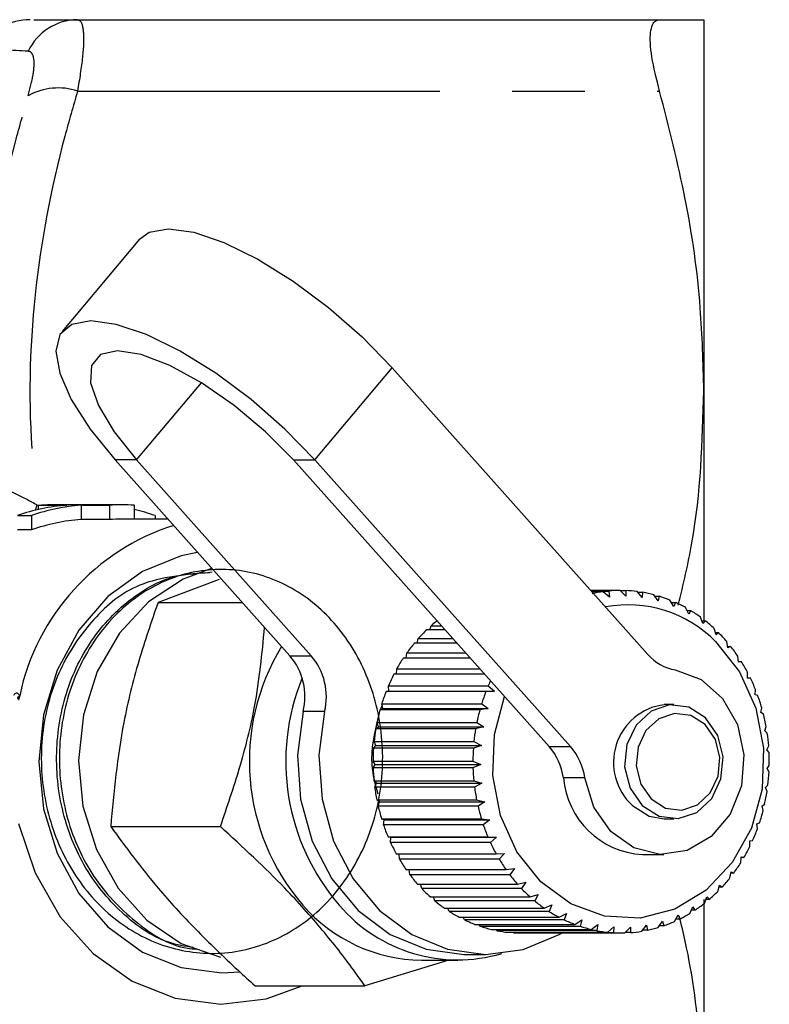
# Model space of a CAD drawing. Extents: x 106 to 300, y 20 to 275.
# Drawn here: x 230 to 243, y 121 to 139 of the extents above; entities that cross this region are included whole.
import ezdxf

# ---------------------------------------------------------------- set-up
doc = ezdxf.new("R2010")
doc.units = 0
doc.linetypes.add('PHANTOM', pattern=[12.7, 6.35, -1.27, 1.27, -1.27, 1.27, -1.27])
doc.layers.get('0').update_dxf_attribs({"linetype": 'CONTINUOUS'})

msp = doc.modelspace()

# ---------------------------------------------------------------- linework, layer by layer
at = {"color": 7, "linetype": 'CONTINUOUS'}
for p, q in [((231.309, 138.61), (241.51, 138.61)), ((242.286, 138.61), (242.286, 132.11)), ((232.396, 134.762), (231.04, 133.147)), ((236.826, 132.511), (241.307, 127.491)), ((242.286, 132.11), (242.286, 128.081)), ((231.969, 130.896), (235.031, 127.466)), ((232.344, 130.896), (235.406, 127.466)), ((239.575, 125.876), (235.094, 130.896)), ((239.95, 125.876), (235.469, 130.896)), ((230.62, 130.103), (231.12, 130.103)), ((230.62, 130.103), (230.62, 130.029)), ((232.086, 130.11), (230.836, 130.11)), ((231.37, 130.103), (231.87, 130.103)), ((231.37, 130.103), (231.37, 129.853)), ((231.87, 130.103), (231.87, 129.853)), ((232.303, 130.103), (232.303, 129.86)), ((230.253, 129.922), (230.503, 129.922)), ((230.503, 129.922), (230.503, 129.672)), ((232.669, 129.922), (232.669, 129.86)), ((231.87, 129.853), (231.37, 129.853)), ((232.894, 129.86), (232.086, 129.86)), ((230.503, 129.672), (230.253, 129.672)), ((233.789, 128.803), (232.719, 128.402)), ((240.819, 128.61), (240.308, 128.61)), ((240.317, 128.6), (240.622, 128.6)), ((240.523, 128.588), (240.327, 128.588)), ((240.631, 128.495), (240.523, 128.588)), ((240.622, 128.6), (240.631, 128.495)), ((240.918, 128.51), (240.819, 128.61)), ((240.821, 128.608), (240.919, 128.608)), ((240.919, 128.608), (240.918, 128.51)), ((241.204, 128.487), (241.116, 128.593)), ((241.128, 128.578), (241.214, 128.578)), ((241.214, 128.578), (241.204, 128.487)), ((241.486, 128.426), (241.408, 128.536)), ((232.719, 128.402), (234.195, 128.402)), ((241.427, 128.509), (241.505, 128.509)), ((241.505, 128.509), (241.486, 128.426)), ((241.76, 128.329), (241.693, 128.442)), ((241.717, 128.402), (241.787, 128.402)), ((241.787, 128.402), (241.76, 128.329)), ((242.023, 128.196), (241.967, 128.311)), ((241.992, 128.259), (242.056, 128.259)), ((242.056, 128.259), (242.023, 128.196)), ((242.271, 128.029), (242.227, 128.144)), ((242.251, 128.081), (242.309, 128.081)), ((242.309, 128.081), (242.271, 128.029)), ((237.75, 127.92), (237.428, 127.92)), ((237.484, 127.92), (237.506, 127.992)), ((237.506, 127.992), (237.686, 127.992)), ((242.5, 127.831), (242.468, 127.945)), ((242.489, 127.871), (242.544, 127.871)), ((242.544, 127.871), (242.5, 127.831)), ((237.958, 127.687), (237.211, 127.687)), ((237.264, 127.687), (237.281, 127.768)), ((237.281, 127.768), (237.886, 127.768)), ((242.709, 127.604), (242.687, 127.715)), ((237.069, 127.427), (237.08, 127.517)), ((237.08, 127.517), (238.11, 127.517)), ((242.704, 127.631), (242.756, 127.631)), ((242.756, 127.631), (242.709, 127.604)), ((238.191, 127.427), (237.018, 127.427)), ((242.894, 127.352), (242.883, 127.457)), ((242.893, 127.365), (242.943, 127.365)), ((242.943, 127.365), (242.894, 127.352)), ((238.444, 127.143), (236.853, 127.143)), ((236.902, 127.143), (236.905, 127.24)), ((236.905, 127.24), (238.357, 127.24)), ((243.053, 127.076), (243.052, 127.176)), ((243.102, 127.077), (243.053, 127.076)), ((243.053, 127.077), (243.102, 127.077)), ((236.716, 126.839), (236.765, 126.848)), ((238.466, 126.839), (236.716, 126.839)), ((236.765, 126.848), (236.758, 126.942)), ((236.758, 126.942), (238.508, 126.942)), ((236.765, 126.848), (238.615, 126.848)), ((238.615, 126.848), (238.466, 126.839)), ((238.508, 126.942), (238.615, 126.848)), ((243.184, 126.781), (243.192, 126.874)), ((236.657, 126.541), (236.642, 126.627)), ((236.642, 126.627), (238.392, 126.627)), ((238.392, 126.627), (238.508, 126.541)), ((243.232, 126.769), (243.184, 126.781)), ((236.649, 126.589), (236.609, 126.515)), ((236.61, 126.519), (236.657, 126.541)), ((238.36, 126.519), (236.61, 126.519)), ((236.657, 126.541), (238.508, 126.541)), ((238.508, 126.541), (238.36, 126.519)), ((241.761, 126.61), (241.591, 126.61)), ((243.284, 126.471), (243.302, 126.555)), ((243.331, 126.446), (243.284, 126.471)), ((236.581, 126.222), (236.557, 126.299)), ((236.557, 126.299), (238.307, 126.299)), ((238.307, 126.299), (238.431, 126.222)), ((236.536, 126.187), (236.581, 126.222)), ((238.286, 126.187), (236.536, 126.187)), ((236.581, 126.222), (238.431, 126.222)), ((238.431, 126.222), (238.286, 126.187)), ((243.354, 126.15), (243.379, 126.225)), ((243.397, 126.112), (243.354, 126.15)), ((236.537, 125.895), (236.506, 125.962)), ((236.506, 125.962), (238.256, 125.962)), ((238.256, 125.962), (238.387, 125.895)), ((236.496, 125.847), (236.537, 125.895)), ((238.246, 125.847), (236.496, 125.847)), ((236.537, 125.895), (238.387, 125.895)), ((238.387, 125.895), (238.246, 125.847)), ((243.391, 125.821), (243.423, 125.886)), ((243.43, 125.771), (243.391, 125.821)), ((236.525, 125.564), (236.488, 125.62)), ((236.488, 125.62), (238.238, 125.62)), ((238.238, 125.62), (238.375, 125.564)), ((236.49, 125.505), (236.525, 125.564)), ((238.24, 125.505), (236.49, 125.505)), ((236.525, 125.564), (238.375, 125.564)), ((238.375, 125.564), (238.24, 125.505)), ((243.395, 125.49), (243.433, 125.544)), ((243.429, 125.429), (243.395, 125.49)), ((236.546, 125.234), (236.504, 125.278)), ((236.504, 125.278), (238.254, 125.278)), ((238.254, 125.278), (238.396, 125.234)), ((236.517, 125.164), (236.546, 125.234)), ((238.267, 125.164), (236.517, 125.164)), ((236.546, 125.234), (238.396, 125.234)), ((238.396, 125.234), (238.267, 125.164)), ((243.367, 125.161), (243.41, 125.202)), ((243.395, 125.089), (243.367, 125.161)), ((236.599, 124.908), (236.554, 124.94)), ((236.554, 124.94), (238.304, 124.94)), ((236.578, 124.829), (236.599, 124.908)), ((236.599, 124.908), (238.449, 124.908)), ((238.304, 124.94), (238.449, 124.908)), ((238.449, 124.908), (238.328, 124.829)), ((238.328, 124.829), (236.578, 124.829)), ((243.307, 124.837), (243.353, 124.866)), ((243.326, 124.755), (243.307, 124.837)), ((236.684, 124.592), (236.636, 124.611)), ((236.636, 124.611), (238.386, 124.611)), ((236.671, 124.504), (236.684, 124.592)), ((236.684, 124.592), (238.534, 124.592)), ((238.386, 124.611), (238.534, 124.592)), ((238.534, 124.592), (238.421, 124.504)), ((241.591, 124.61), (241.761, 124.61)), ((231.89, 124.475), (233.813, 124.475)), ((238.421, 124.504), (236.671, 124.504)), ((243.215, 124.524), (243.263, 124.54)), ((243.226, 124.433), (243.215, 124.524)), ((236.8, 124.289), (236.751, 124.295)), ((236.751, 124.295), (238.501, 124.295)), ((236.796, 124.193), (236.8, 124.289)), ((236.8, 124.289), (238.65, 124.289)), ((238.501, 124.295), (238.65, 124.289)), ((238.65, 124.289), (238.546, 124.193)), ((243.092, 124.224), (243.142, 124.227)), ((243.094, 124.126), (243.092, 124.224)), ((238.546, 124.193), (236.796, 124.193)), ((236.896, 123.996), (238.646, 123.996)), ((236.951, 123.901), (236.945, 123.996)), ((238.701, 123.901), (236.951, 123.901)), ((238.646, 123.996), (238.795, 124.004)), ((238.795, 124.004), (238.701, 123.901)), ((241.211, 123.985), (241.586, 123.985)), ((242.933, 123.839), (242.941, 123.943)), ((242.99, 123.933), (242.94, 123.933)), ((242.941, 123.943), (242.99, 123.933)), ((237.069, 123.719), (238.819, 123.719)), ((237.134, 123.631), (237.12, 123.719)), ((238.819, 123.719), (238.967, 123.739)), ((238.967, 123.739), (238.884, 123.631)), ((242.744, 123.574), (242.763, 123.683)), ((242.763, 123.683), (242.81, 123.66)), ((238.884, 123.631), (237.134, 123.631)), ((242.81, 123.66), (242.759, 123.66)), ((237.269, 123.465), (239.019, 123.465)), ((237.342, 123.387), (237.322, 123.465)), ((239.092, 123.387), (237.342, 123.387)), ((239.019, 123.465), (239.164, 123.498)), ((239.164, 123.498), (239.092, 123.387)), ((242.531, 123.336), (242.561, 123.449)), ((242.605, 123.413), (242.551, 123.413)), ((242.561, 123.449), (242.605, 123.413)), ((237.493, 123.24), (239.243, 123.24)), ((237.572, 123.172), (237.549, 123.24)), ((239.322, 123.172), (237.572, 123.172)), ((239.243, 123.24), (239.384, 123.286)), ((239.384, 123.286), (239.322, 123.172)), ((242.286, 123.194), (242.286, 119.11)), ((242.295, 123.128), (242.336, 123.242)), ((242.377, 123.194), (242.319, 123.194)), ((242.336, 123.242), (242.377, 123.194)), ((237.737, 123.046), (239.487, 123.046)), ((237.823, 122.988), (237.798, 123.046)), ((239.487, 123.046), (239.623, 123.103)), ((239.623, 123.103), (239.573, 122.988)), ((242.041, 122.952), (242.093, 123.067)), ((242.128, 123.007), (242.066, 123.007)), ((242.093, 123.067), (242.128, 123.007)), ((239.573, 122.988), (237.823, 122.988)), ((237.999, 122.885), (239.749, 122.885)), ((238.09, 122.839), (238.065, 122.885)), ((239.84, 122.839), (238.09, 122.839)), ((239.749, 122.885), (239.879, 122.953)), ((239.879, 122.953), (239.84, 122.839)), ((240.025, 122.76), (240.148, 122.838)), ((240.148, 122.838), (240.12, 122.726)), ((241.771, 122.811), (241.834, 122.925)), ((241.863, 122.854), (241.795, 122.854)), ((241.834, 122.925), (241.863, 122.854)), ((238.275, 122.76), (240.025, 122.76)), ((238.37, 122.726), (238.348, 122.76)), ((240.12, 122.726), (238.37, 122.726)), ((238.562, 122.672), (240.312, 122.672)), ((238.659, 122.651), (238.643, 122.672)), ((240.409, 122.651), (238.659, 122.651)), ((240.312, 122.672), (240.426, 122.759)), ((240.426, 122.759), (240.409, 122.651)), ((240.605, 122.622), (240.711, 122.717)), ((240.711, 122.717), (240.704, 122.614)), ((240.902, 122.611), (240.998, 122.713)), ((240.998, 122.713), (241.001, 122.616)), ((241.197, 122.639), (241.283, 122.746)), ((241.296, 122.657), (241.212, 122.657)), ((241.283, 122.746), (241.296, 122.657)), ((241.488, 122.706), (241.563, 122.817)), ((241.584, 122.737), (241.509, 122.737)), ((241.563, 122.817), (241.584, 122.737)), ((238.855, 122.622), (240.605, 122.622)), ((238.954, 122.614), (238.947, 122.622)), ((240.704, 122.614), (238.954, 122.614)), ((239.086, 122.61), (240.836, 122.61)), ((241.001, 122.616), (240.906, 122.616)), ((237.814, 122.135), (236.344, 121.683)), ((237.336, 122.135), (237.974, 122.135)), ((238.086, 122.235), (238.461, 122.235)), ((234.421, 121.683), (236.344, 121.683))]:
    msp.add_line(p, q, dxfattribs=at)
at = {"color": 8, "linetype": 'PHANTOM'}
for p, q in [((231.309, 137.36), (241.51, 137.36)), ((235.469, 130.896), (236.826, 132.511)), ((232.344, 130.896), (233.482, 132.25)), ((232.344, 130.896), (231.969, 130.896)), ((235.094, 130.896), (235.469, 130.896)), ((230.57, 130.017), (230.602, 130.11)), ((235.031, 127.466), (235.406, 127.466)), ((235.639, 126.488), (235.264, 126.488)), ((239.575, 125.876), (239.95, 125.876)), ((240.2, 125.33), (239.825, 125.33))]:
    msp.add_line(p, q, dxfattribs=at)
at = {"color": 7, "linetype": 'CONTINUOUS', "flags": 128}
for points in [[(232.396, 134.762), (232.566, 134.887), (232.901, 134.948), (233.345, 134.887), (233.875, 134.706), (234.466, 134.416), (235.088, 134.03), (235.709, 133.568), (236.298, 133.053), (236.826, 132.511)], [(235.469, 130.896), (234.941, 131.438), (234.352, 131.953), (233.731, 132.415), (233.109, 132.801), (232.518, 133.092), (231.988, 133.272), (231.544, 133.333), (231.209, 133.272), (231, 133.092), (230.927, 132.801), (230.995, 132.415), (231.199, 131.953), (231.529, 131.438), (231.969, 130.896)], [(235.094, 130.896), (234.605, 131.391), (234.055, 131.853), (233.483, 132.25), (232.926, 132.554), (232.424, 132.745), (232.01, 132.811), (231.712, 132.745), (231.551, 132.554), (231.538, 132.25), (231.674, 131.853), (231.949, 131.391), (232.344, 130.896)], [(233.413, 129.278), (233.123, 129.217), (232.446, 128.944), (231.838, 128.503), (231.331, 127.917), (230.949, 127.215), (230.712, 126.433), (230.632, 125.61), (230.712, 124.787), (230.949, 124.005), (231.331, 123.303), (231.838, 122.717), (232.446, 122.276), (233.123, 122.003), (233.836, 121.91), (234.151, 121.928)], [(233.659, 128.996), (233.161, 128.809), (232.554, 128.41), (232.043, 127.86), (231.655, 127.189), (231.412, 126.433), (231.327, 125.632), (231.403, 124.83), (231.638, 124.07), (232.018, 123.393), (232.524, 122.836), (233.127, 122.428), (233.795, 122.192), (233.815, 122.187)], [(242.492, 127.717), (242.912, 127.187), (243.199, 126.55), (243.334, 125.85), (243.306, 125.132), (243.119, 124.448), (242.785, 123.842), (242.327, 123.357), (241.776, 123.026), (241.169, 122.87), (240.547, 122.902), (239.955, 123.118), (239.43, 123.503), (239.01, 124.033), (238.723, 124.669), (238.589, 125.37), (238.616, 126.087), (238.794, 126.75)], [(241.786, 127.218), (242.237, 127.051), (242.614, 126.719), (242.875, 126.263), (242.989, 125.732), (242.945, 125.187), (242.747, 124.691), (242.417, 124.298), (241.993, 124.054), (241.523, 123.987), (241.06, 124.103), (240.657, 124.39), (240.359, 124.815), (240.2, 125.33)], [(235.264, 126.488), (235.165, 125.725), (235.219, 124.956), (235.422, 124.221), (235.765, 123.559), (236.229, 123.004), (236.79, 122.585), (237.419, 122.324), (238.082, 122.235), (238.086, 122.235)], [(235.639, 126.488), (235.54, 125.725), (235.594, 124.956), (235.797, 124.221), (236.14, 123.559), (236.604, 123.004), (237.165, 122.585), (237.794, 122.324), (238.457, 122.235), (239.121, 122.322), (239.75, 122.581), (239.837, 122.632)], [(241.204, 124.844), (241.501, 124.656), (241.836, 124.614), (242.161, 124.723), (242.424, 124.967), (242.587, 125.309), (242.624, 125.697), (242.529, 126.072), (242.318, 126.376), (242.021, 126.564), (241.686, 126.606), (241.361, 126.497), (241.098, 126.253), (240.935, 125.911), (240.898, 125.523), (240.993, 125.148), (241.204, 124.844)], [(241.034, 124.844), (241.33, 124.656), (241.591, 124.61)], [(230.276, 124.53), (230.563, 123.666), (231.005, 122.894), (231.582, 122.251), (232.265, 121.767), (233.022, 121.465), (233.819, 121.36), (234.616, 121.456), (235.244, 121.683)]]:
    msp.add_lwpolyline(points, dxfattribs=at)
at = {"color": 8, "linetype": 'PHANTOM', "flags": 128}
msp.add_lwpolyline([(241.363, 124.959), (241.615, 124.799), (241.9, 124.763), (242.176, 124.856), (242.4, 125.064), (242.538, 125.354), (242.569, 125.684), (242.489, 126.002), (242.309, 126.261), (242.057, 126.421), (241.772, 126.457), (241.496, 126.364), (241.272, 126.156), (241.134, 125.866), (241.103, 125.536), (241.183, 125.217), (241.363, 124.959)], dxfattribs=at)
at = {"color": 7, "linetype": 'CONTINUOUS'}
for centre, radius, start, end in [((230.475, 137.61), 1, 89.9999, 147.8668), ((231.342, 126.868), 3.242, 93.9391, 109.6229), ((231.592, 126.868), 3.242, 93.9394, 109.6227), ((230.836, 126.92), 3.189, 90.0006, 93.893), ((232.086, 126.921), 3.189, 86.1066, 93.8934), ((231.569, 126.83), 3.281, 70.4216, 77.0821), ((234.195, 125.947), 3.986, 107.5296, 168.1489), ((231.592, 126.618), 3.242, 93.9394, 109.6224), ((232.086, 126.67), 3.189, 90.0006, 93.893), ((240.839, 126.331), 2.279, 97.9762, 102.9594), ((240.836, 126.358), 2.252, 90.4267, 95.4505), ((240.836, 126.355), 2.255, 82.8741, 87.8934), ((240.831, 126.321), 2.289, 75.3845, 80.3522), ((240.959, 126.204), 2.154, 44.6025, 100.5347), ((240.814, 126.265), 2.348, 68.0112, 72.8961), ((240.78, 126.187), 2.433, 60.8052, 65.5755), ((240.725, 126.092), 2.542, 53.8002, 58.4312), ((239.261, 126.008), 2.649, 128.5894, 131.4943), ((240.65, 125.995), 2.666, 47.0104, 51.4978), ((239.343, 125.92), 2.769, 133.7433, 138.1194), ((240.556, 125.898), 2.801, 40.4384, 44.7796), ((239.444, 125.832), 2.902, 140.2867, 144.5296), ((238.177, 125.617), 3.857, 148.5782, 220.7883), ((241.932, 128.033), 0.828, 220.9808, 259.895), ((240.448, 125.81), 2.94, 34.0788, 38.2828), ((234.191, 126.749), 1.104, 346.3329, 40.4891), ((234.566, 126.749), 1.104, 346.3334, 40.4886), ((239.564, 125.75), 3.048, 146.6309, 150.7337), ((240.335, 125.737), 3.075, 27.9089, 31.9892), ((239.674, 125.691), 3.173, 152.7771, 156.7726), ((238.812, 125.616), 3.854, 157.7263, 220.8031), ((241.419, 125.693), 3.167, 155.0794, 156.7713), ((240.227, 125.681), 3.196, 21.905, 25.8824), ((239.78, 125.648), 3.287, 158.7646, 162.6659), ((241.53, 125.648), 3.287, 158.7646, 162.6659), ((234.96, 125.624), 4.804, 166.2542, 167.1777), ((240.122, 125.641), 3.308, 16.0405, 19.9256), ((239.858, 125.625), 3.368, 164.6135, 168.4549), ((241.608, 125.625), 3.368, 164.6135, 168.4549), ((241.724, 125.597), 1.021, 97.481, 227.528), ((240.046, 125.621), 3.388, 10.271, 14.0966), ((239.924, 125.612), 3.436, 170.3751, 174.1632), ((241.674, 125.612), 3.436, 170.3751, 174.1632), ((239.993, 125.612), 3.441, 4.5708, 8.3567), ((239.956, 125.61), 3.468, 176.0711, 179.8348), ((241.706, 125.61), 3.468, 176.0711, 179.8348), ((238.779, 125.181), 1.056, 8.1186, 41.126), ((239.154, 125.181), 1.056, 8.1178, 41.1281), ((239.962, 125.61), 3.472, 358.9072, 2.6669), ((239.937, 125.609), 3.449, 181.7315, 185.5146), ((241.687, 125.609), 3.449, 181.7315, 185.5146), ((239.988, 125.609), 3.446, 353.2225, 357.0065), ((241.291, 125.455), 1.472, 184.8511, 266.8706), ((239.913, 125.606), 3.425, 187.4194, 191.2148), ((241.663, 125.606), 3.425, 187.4194, 191.2148), ((240.03, 125.602), 3.403, 347.503, 351.3178), ((239.849, 125.593), 3.359, 193.1502, 196.9934), ((241.599, 125.593), 3.359, 193.1502, 196.9934), ((240.099, 125.586), 3.333, 341.7051, 345.5715), ((239.74, 125.557), 3.245, 198.951, 202.8918), ((241.494, 125.559), 3.249, 198.9534, 202.8894), ((240.196, 125.552), 3.23, 335.7887, 339.7373), ((239.64, 125.512), 3.135, 204.8865, 208.9161), ((241.39, 125.512), 3.135, 204.8865, 208.9161), ((240.307, 125.499), 3.107, 329.7233, 333.7764), ((239.525, 125.446), 3.003, 210.9676, 215.1152), ((241.275, 125.446), 3.003, 210.9676, 215.1152), ((240.421, 125.429), 2.973, 323.4824, 327.657), ((239.42, 125.368), 2.872, 217.2344, 221.5039), ((241.17, 125.368), 2.872, 217.2344, 221.5039), ((240.532, 125.343), 2.833, 317.0409, 321.3529), ((239.317, 125.275), 2.733, 223.6966, 228.11), ((241.067, 125.275), 2.733, 223.6966, 228.11), ((239.231, 125.174), 2.6, 230.3745, 234.9389), ((240.981, 125.174), 2.6, 230.3745, 234.9389), ((240.627, 125.251), 2.7, 310.3889, 314.8388), ((237.367, 124.927), 2.793, 220.9427, 269.3732), ((237.972, 124.87), 2.731, 220.4814, 286.4264), ((240.708, 125.152), 2.572, 303.5137, 308.1106), ((239.166, 125.077), 2.483, 237.2749, 241.9811), ((239.122, 124.992), 2.387, 244.3847, 249.2161), ((240.916, 125.077), 2.483, 237.2749, 241.9811), ((240.872, 124.992), 2.387, 244.3847, 249.2161), ((240.768, 125.058), 2.461, 296.4268, 301.1615), ((239.098, 124.923), 2.314, 251.6779, 256.61), ((239.088, 124.877), 2.268, 259.1168, 264.117), ((240.848, 124.923), 2.314, 251.6779, 256.61), ((240.838, 124.877), 2.268, 259.1168, 264.117), ((240.828, 124.911), 2.302, 281.7288, 286.678), ((240.807, 124.975), 2.369, 289.1528, 294.0095), ((239.086, 124.86), 2.25, 266.6471, 270), ((240.836, 124.86), 2.25, 266.6475, 271.6724), ((240.835, 124.871), 2.261, 274.205, 279.215)]:
    msp.add_arc(centre, radius, start, end, dxfattribs=at)
at = {"color": 8, "linetype": 'PHANTOM'}
for centre, radius, start, end in [((231.316, 137.645), 0.965, 90.4259, 154.7614), ((230.97, 136.317), 1.097, 72.0155, 118.7508)]:
    msp.add_arc(centre, radius, start, end, dxfattribs=at)
at = {"color": 7, "linetype": 'CONTINUOUS'}
for points, knots in [([(230.543, 138.61), (230.542, 138.61), (230.539, 138.61), (231.019, 138.61), (231.309, 138.61)], [0, 0, 0, 0, 0.396186, 1, 1, 1, 1]), ([(241.51, 137.36), (241.458, 137.57), (241.352, 137.99), (241.336, 138.417), (241.407, 138.593), (241.487, 138.606), (241.51, 138.61)], [0, 0, 0, 0, 0.295319, 0.591095, 0.879601, 1, 1, 1, 1]), ([(241.51, 138.61), (241.744, 138.61), (242.183, 138.61), (242.253, 138.61), (242.286, 138.61)], [0, 0, 0, 0, 0.533034, 1, 1, 1, 1]), ([(242.286, 132.11), (242.273, 132.594), (242.244, 133.718), (241.994, 135.477), (241.672, 136.731), (241.51, 137.36)], [0, 0, 0, 0, 0.273825, 0.635587, 1, 1, 1, 1]), ([(241.838, 128.353), (241.926, 128.716), (242.224, 129.952), (242.26, 131.217), (242.286, 132.11)], [0, 0, 0, 0, 0.294412, 1, 1, 1, 1]), ([(233.67, 128.928), (233.219, 128.89), (232.375, 128.817), (231.569, 128.144), (230.956, 127.255), (230.65, 126.169), (230.671, 125.023), (231.021, 123.941), (231.661, 123.046), (232.526, 122.441), (233.513, 122.192), (234.522, 122.329), (235.432, 122.836), (236.148, 123.656), (236.592, 124.697), (236.708, 125.842), (236.496, 126.961), (235.972, 127.929), (235.202, 128.636), (234.275, 129.002), (233.292, 128.986), (232.375, 128.589), (231.621, 127.855), (231.121, 126.868), (230.935, 125.738), (231.081, 124.595), (231.551, 123.556), (232.293, 122.784), (232.951, 122.363), (233.337, 122.332), (233.389, 122.328)], [0, 0, 0, 0, 0.04176, 0.07822, 0.114721, 0.151224, 0.187734, 0.224277, 0.2608, 0.297365, 0.333926, 0.370502, 0.407107, 0.443692, 0.48032, 0.516942, 0.553582, 0.590249, 0.626897, 0.663588, 0.70027, 0.736974, 0.773703, 0.810414, 0.847168, 0.88391, 0.920679, 0.957469, 0.994243, 1, 1, 1, 1]), ([(233.337, 122.354), (233.192, 122.377), (232.714, 122.455), (232.153, 122.875), (231.554, 123.53), (231.108, 124.357), (230.926, 125.297), (230.952, 126.241), (231.18, 127.158), (231.662, 127.932), (232.283, 128.52), (232.904, 128.894), (233.424, 128.916), (233.622, 128.925)], [0, 0, 0, 0, 0.051387, 0.168744, 0.226787, 0.344019, 0.46128, 0.519272, 0.636408, 0.753573, 0.811515, 0.928553, 1, 1, 1, 1]), ([(232.719, 128.402), (232.602, 128.061), (232.366, 127.373), (232.034, 126.036), (231.946, 125.08), (231.89, 124.475)], [0, 0, 0, 0, 0.264864, 0.53547, 1, 1, 1, 1]), ([(233.813, 124.475), (233.93, 124.816), (234.165, 125.504), (234.465, 126.692), (234.543, 127.504), (234.587, 127.963)], [0, 0, 0, 0, 0.298195, 0.602856, 1, 1, 1, 1]), ([(230.192, 126.778), (230.197, 126.786), (230.208, 126.802), (230.227, 126.814), (230.245, 126.818), (230.269, 126.805), (230.281, 126.778), (230.294, 126.766), (230.294, 126.765)], [0, 0, 0, 0, 0.138229, 0.276207, 0.418092, 0.566632, 0.985171, 1, 1, 1, 1]), ([(236.58, 126.394), (236.512, 126.113), (236.404, 125.662), (236.525, 125.215), (236.571, 125.046)], [0, 0, 0, 0, 0.621309, 1, 1, 1, 1]), ([(231.89, 124.475), (232.152, 124.117), (232.584, 123.526), (233.37, 122.671), (233.96, 122.1), (234.321, 121.774), (234.421, 121.683)], [0, 0, 0, 0, 0.38864, 0.641158, 0.900496, 1, 1, 1, 1]), ([(236.344, 121.683), (236.28, 121.774), (236.053, 122.095), (235.61, 122.664), (234.847, 123.52), (234.201, 124.117), (233.813, 124.475)], [0, 0, 0, 0, 0.099503, 0.352404, 0.611358, 1, 1, 1, 1]), ([(242.286, 119.11), (242.272, 119.594), (242.239, 120.717), (242.081, 121.986), (241.892, 122.756), (241.857, 122.9)], [0, 0, 0, 0, 0.380816, 0.883929, 1, 1, 1, 1])]:
    msp.add_open_spline(points, degree=3, knots=knots, dxfattribs=at)
at = {"color": 8, "linetype": 'PHANTOM'}
for points, knots in [([(231.309, 138.61), (231.325, 138.605), (231.377, 138.591), (231.421, 138.408), (231.41, 137.987), (231.342, 137.568), (231.309, 137.36)], [0, 0, 0, 0, 0.129314, 0.414223, 0.708919, 1, 1, 1, 1]), ([(230.443, 138.056), (230.159, 138.074), (229.676, 138.104), (229.678, 138.105), (229.679, 138.105)], [0, 0, 0, 0, 0.5896362, 1, 1, 1, 1]), ([(230.443, 137.278), (230.476, 137.406), (230.543, 137.662), (230.555, 137.925), (230.511, 138.041), (230.459, 138.053), (230.443, 138.056)], [0, 0, 0, 0, 0.291811, 0.5854, 0.869972, 1, 1, 1, 1]), ([(231.309, 137.36), (231.233, 137.097), (230.893, 135.923), (230.484, 133.779), (230.437, 131.602), (230.572, 130.379), (230.602, 130.11)], [0, 0, 0, 0, 0.111379, 0.496217, 0.888952, 1, 1, 1, 1]), ([(229.655, 130.618), (229.633, 131.594), (229.588, 133.567), (230.021, 135.781), (230.367, 137.009), (230.443, 137.278)], [0, 0, 0, 0, 0.4332329, 0.8756723, 1, 1, 1, 1]), ([(229.655, 130.618), (229.724, 130.572), (229.868, 130.477), (230.204, 130.321), (230.47, 130.18), (230.602, 130.11)], [0, 0, 0, 0, 0.323422, 0.664652, 1, 1, 1, 1]), ([(230.294, 126.765), (230.285, 126.757), (230.272, 126.746), (230.261, 126.736), (230.257, 126.731), (230.256, 126.729), (230.256, 126.728), (230.255, 126.727), (230.255, 126.726), (230.255, 126.725), (230.255, 126.724), (230.255, 126.722), (230.257, 126.718), (230.259, 126.716), (230.26, 126.714)], [0, 0, 0, 0, 0.497319, 0.677332, 0.719661, 0.734488, 0.743935, 0.75181, 0.759611, 0.770745, 0.780593, 0.804724, 0.848046, 1, 1, 1, 1])]:
    msp.add_open_spline(points, degree=3, knots=knots, dxfattribs=at)

doc.saveas('drawing.dxf')
